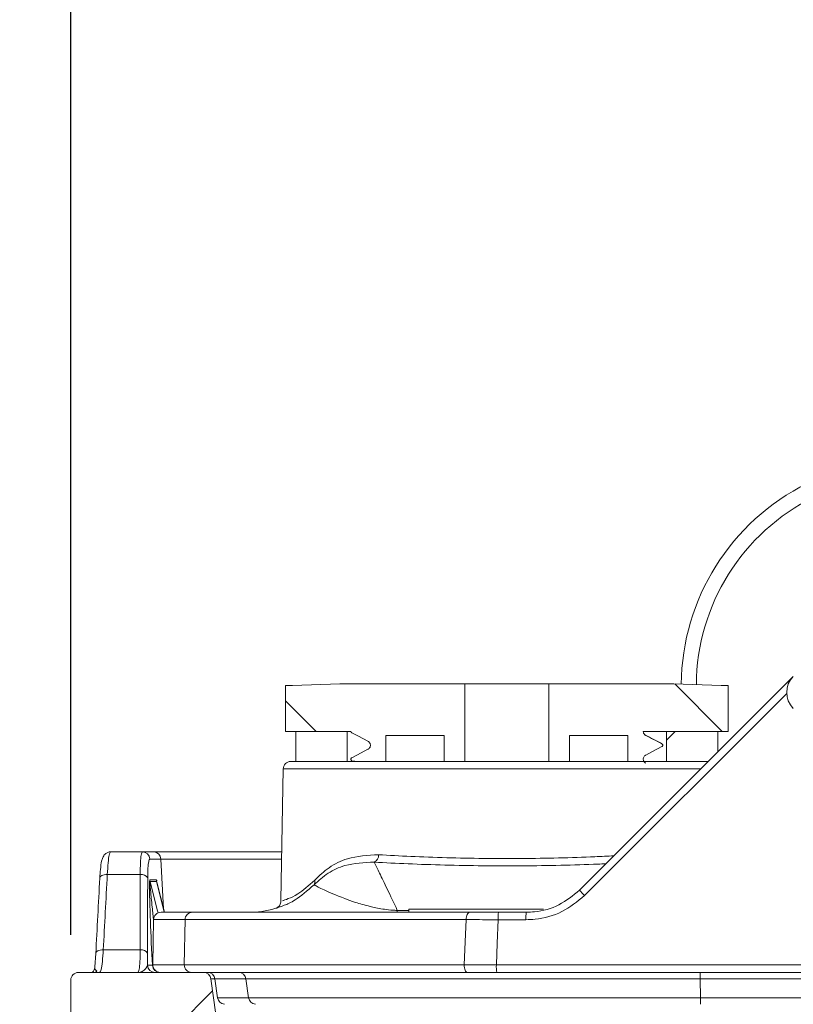
# Model space of a CAD drawing. Units: millimetres. Extents: x 194 to 716, y 126 to 476.
# Drawn here: x 336 to 388, y 345 to 410 of the extents above; entities that cross this region are included whole.
import ezdxf

# ---------------------------------------------------------------- set-up
doc = ezdxf.new("R2010")
doc.units = ezdxf.units.MM
doc.header["$LTSCALE"] = 3
doc.linetypes.add('SLD-Durchgehend', pattern=[0])
doc.layers.add('MAßLINIE_MAßZEICHNUNGEN', color=7, linetype='SLD-Durchgehend')
doc.styles.add('SLDTEXTSTYLE0', font='Opinion Pro')
doc.dimstyles.new('SLDDIMSTYLE0', dxfattribs={"dimtxt": 15.875, "dimasz": 10.5, "dimexe": 0, "dimexo": 0.0625, "dimgap": 3.96875, "dimtad": 0, "dimdec": 0, "dimrnd": 1e-09, "dimzin": 12, "dimdsep": 46, "dimtxsty": 'SLDTEXTSTYLE0', "dimsah": 1, "dimcen": 0.09, "dimadec": 0, "dimazin": 3, "dimtfac": 1, "dimtdec": 0, "dimtofl": 0, "dimtmove": 0, "dimatfit": 3, "dimfxl": 0, "dimfrac": 2, "dimtolj": 1, "dimtzin": 12, "dimarcsym": 0})

# ---------------------------------------------------------------- blocks, each defined once
blk = doc.blocks.new('SW_HATCH_0')
at = {"color": 0, "linetype": 'SLD-Durchgehend', "lineweight": 18}
for p, q in [((-174.611, 44.1), (-171.461, 40.95)), ((-200.434, 42.982), (-198.402, 40.95)), ((-174.576, 40.95), (-175.153, 40.373)), ((-182.959, 38.977), (-182.932, 38.95)), ((-205.27, 23.727), (-208.56, 20.436))]:
    blk.add_line(p, q, dxfattribs=at)
blk = doc.blocks.new('_D')
at = {"layer": 'MAßLINIE_MAßZEICHNUNGEN', "color": 7}
for p, q in [((506.626, 432.891), (200.001, 432.891)), ((203.001, 432.891), (203.001, 336.242)), ((203.001, 203.228), (203.001, 299.877)), ((384.124, 203.228), (200.001, 203.228))]:
    blk.add_line(p, q, dxfattribs=at)
for points in [[(203.001, 432.891), (198.501, 422.391), (207.501, 422.391)], [(203.001, 203.228), (207.501, 213.728), (198.501, 213.728)]]:
    blk.add_solid(points, dxfattribs=at)
at = {"layer": 'MAßLINIE_MAßZEICHNUNGEN', "color": 7, "insert": (193.799, 299.877), "char_height": 15.875, "attachment_point": 1, "rotation": 90, "style": 'SLDTEXTSTYLE0'}
blk.add_mtext('230', dxfattribs=at)
blk = doc.blocks.new('_D_4')
at = {"layer": 'MAßLINIE_MAßZEICHNUNGEN', "color": 7}
for p, q in [((339.572, 349.728), (339.572, 469.312)), ((532.306, 349.728), (532.306, 469.312)), ((339.572, 466.312), (395.501, 466.312)), ((532.306, 466.312), (476.376, 466.312))]:
    blk.add_line(p, q, dxfattribs=at)
for points in [[(339.572, 466.312), (350.072, 461.812), (350.072, 470.812)], [(532.306, 466.312), (521.806, 470.812), (521.806, 461.812)]]:
    blk.add_solid(points, dxfattribs=at)
at = {"layer": 'MAßLINIE_MAßZEICHNUNGEN', "color": 7, "char_height": 15.875, "attachment_point": 1, "style": 'SLDTEXTSTYLE0'}
for s, insert in [('193', (395.501, 475.514)), (' x 161', (428.339, 475.514))]:
    blk.add_mtext(s, dxfattribs=dict(at, insert=insert))

msp = doc.modelspace()

# ---------------------------------------------------------------- linework, layer by layer
at = {"color": 7, "linetype": 'SLD-Durchgehend', "lineweight": 18}
for p, q in [((373.324, 352.693), (387.506, 366.875)), ((353.82, 363.228), (353.82, 366.276)), ((353.82, 366.276), (354.278, 366.276)), ((354.278, 366.276), (357.427, 366.378)), ((357.427, 366.378), (365.708, 366.378)), ((365.708, 361.228), (365.708, 366.378)), ((371.296, 366.378), (365.708, 366.378)), ((371.296, 366.378), (371.296, 361.228)), ((371.296, 366.378), (379.576, 366.378)), ((379.576, 366.378), (382.726, 366.276)), ((382.726, 366.276), (383.183, 366.276)), ((383.183, 366.276), (383.183, 363.228)), ((387.068, 365.745), (373.658, 352.339)), ((358.155, 363.228), (353.82, 363.228)), ((354.502, 363.228), (354.502, 361.228)), ((357.902, 363.228), (354.502, 363.228)), ((357.902, 363.228), (357.902, 361.228)), ((364.336, 362.964), (360.475, 362.964)), ((360.475, 361.228), (360.475, 362.964)), ((364.336, 362.964), (364.336, 361.228)), ((376.528, 362.964), (372.667, 362.964)), ((372.667, 361.228), (372.667, 362.964)), ((376.528, 362.964), (376.528, 361.228)), ((383.183, 363.228), (377.552, 363.228)), ((377.694, 362.976), (377.716, 362.958)), ((379.102, 361.228), (379.102, 363.228)), ((382.502, 363.228), (379.102, 363.228)), ((382.502, 361.87), (382.502, 363.228)), ((378.781, 362.231), (378.793, 362.216)), ((353.668, 360.737), (353.515, 352)), ((381.368, 360.737), (353.668, 360.737)), ((354.167, 361.228), (381.877, 361.228)), ((342.213, 355.228), (344.33, 355.228)), ((344.33, 355.228), (345.062, 355.228)), ((345.062, 355.228), (353.571, 355.228)), ((345.557, 354.754), (344.827, 354.754)), ((345.557, 354.754), (345.729, 351.454)), ((353.563, 354.754), (345.557, 354.754)), ((344.178, 353.728), (341.997, 353.728)), ((344.82, 353.37), (345.251, 353.37)), ((345.266, 353.275), (344.834, 353.275)), ((345.779, 351.228), (345.266, 353.275)), ((345.284, 353.225), (345.284, 353.225)), ((345.786, 351.228), (345.286, 353.22)), ((345.569, 351.228), (347.65, 351.228)), ((347.65, 351.228), (366.037, 351.228)), ((353.197, 351.494), (353.304, 351.528)), ((361.236, 351.228), (361.236, 351.348)), ((361.236, 351.348), (362.002, 351.348)), ((362.002, 351.428), (362.002, 351.228)), ((362.002, 351.428), (370.931, 351.428)), ((367.95, 351.228), (369.788, 351.228)), ((345.069, 350.737), (345.017, 347.737)), ((347.153, 350.737), (345.069, 350.737)), ((347.153, 350.737), (347.101, 347.737)), ((365.804, 350.737), (347.153, 350.737)), ((369.767, 350.728), (367.928, 350.728)), ((341.172, 347.597), (341.234, 348.478)), ((341.732, 348.728), (344.175, 348.728)), ((344.673, 348.504), (344.66, 347.702)), ((344.66, 347.702), (344.986, 347.702)), ((345.017, 347.737), (347.101, 347.737)), ((347.101, 347.737), (365.666, 347.737)), ((367.806, 347.728), (427.858, 347.728)), ((345.517, 347.228), (340.072, 347.228)), ((345.476, 347.23), (345.483, 347.228)), ((347.598, 347.228), (345.517, 347.228)), ((365.902, 347.228), (347.598, 347.228)), ((359.996, 347.228), (359.996, 347.228)), ((427.859, 347.228), (367.828, 347.228)), ((339.572, 343.519), (339.572, 346.728)), ((348.873, 346.798), (349.203, 344.448)), ((349.138, 346.798), (348.873, 346.798)), ((349.138, 346.798), (349.314, 345.544)), ((351.194, 346.798), (349.138, 346.798)), ((381.334, 346.798), (351.194, 346.798)), ((351.369, 345.544), (351.194, 346.798)), ((433.001, 346.798), (381.334, 346.798)), ((381.34, 345.544), (381.334, 346.798)), ((349.314, 345.544), (351.369, 345.544)), ((351.369, 345.544), (381.34, 345.544)), ((381.34, 345.544), (495.512, 345.544))]:
    msp.add_line(p, q, dxfattribs=at)
at = {"color": 7, "linetype": 'SLD-Durchgehend', "lineweight": 18, "flags": 128}
for points in [[(358.21, 363.138), (358.664, 362.902), (359.287, 362.577)], [(378.793, 362.397), (378.339, 362.633), (377.716, 362.958)], [(359.287, 362.036), (358.833, 361.8), (358.21, 361.475)], [(377.716, 361.656), (378.17, 361.892), (378.793, 362.216)], [(341.499, 353.478), (341.501, 353.53), (341.524, 353.579), (341.567, 353.624), (341.629, 353.663), (341.706, 353.694), (341.796, 353.715), (341.894, 353.727), (341.997, 353.728)], [(344.834, 353.275), (345.309, 351.382), (345.36, 351.179)], [(365.804, 350.737), (365.809, 350.833), (365.823, 350.925), (365.844, 351.01), (365.874, 351.085), (365.909, 351.146), (365.949, 351.191), (365.992, 351.219), (366.037, 351.228)], [(365.666, 347.737), (365.736, 349.27), (365.804, 350.737)], [(367.928, 350.728), (367.866, 349.183), (367.806, 347.728)], [(341.234, 348.478), (341.237, 348.529), (341.261, 348.578), (341.304, 348.623), (341.366, 348.662), (341.443, 348.693), (341.533, 348.715), (341.63, 348.727), (341.732, 348.728)], [(345.017, 347.699), (345.001, 347.7), (344.986, 347.702)], [(365.902, 347.228), (365.855, 347.238), (365.811, 347.267), (365.77, 347.314), (365.734, 347.378), (365.704, 347.455), (365.683, 347.543), (365.67, 347.638), (365.666, 347.737)]]:
    msp.add_lwpolyline(points, dxfattribs=at)
at = {"color": 7, "linetype": 'SLD-Durchgehend', "lineweight": 18}
for centre, radius, start, end in [((395.073, 366.228), 15, 116.35379, 179.5053), ((395.073, 366.228), 14, 116.35379, 179.60138), ((388.566, 365.814), 1.5, 135, 225), ((354.167, 360.728), 0.5, 90, 179), ((344.329, 354.73), 0.498, 2.83554, 89.85591), ((345.06, 354.73), 0.498, 2.76247, 89.79139), ((359.517, 354.989), 0.478, 293.50253, 6.11585), ((344.257, 353.239), 0.495, 32.35893, 99.14926), ((345.322, 353.396), 0.502, 182.98399, 193.93025), ((345.754, 353.396), 0.503, 182.97958, 193.91102), ((355.421, 353.242), 0.351, 326.02913, 18.81652), ((376.614, 355.464), 4.302, 220.10861, 226.58723), ((351.581, 356.228), 5, 270.00052, 290.49976), ((345.569, 350.728), 0.5, 90, 179), ((347.651, 350.73), 0.498, 90.19315, 179.20096), ((370.818, 350.853), 2.892, 172.54539, 182.47238), ((372.74, 350.853), 2.976, 172.75639, 182.40308), ((344.257, 348.245), 0.49, 31.91392, 99.63141), ((345.158, 347.727), 0.499, 182.88905, 269.90297), ((345.484, 347.727), 0.499, 182.85639, 269.87426), ((345.517, 347.728), 0.5, 179, 270), ((347.599, 347.726), 0.498, 178.8083, 269.79764), ((370.691, 347.603), 2.887, 177.52302, 187.4686), ((340.072, 346.728), 0.5, 90, 180), ((341.045, 347.659), 0.431, 270.25176, 307.81219), ((348.378, 346.728), 0.5, 8, 90), ((348.643, 346.728), 0.5, 8, 90), ((350.701, 346.73), 0.498, 7.77093, 89.83857), ((378.366, 346.895), 2.97, 358.1134, 6.43189), ((349.809, 345.613), 0.5, 188, 265), ((351.863, 345.611), 0.498, 187.79146, 264.81487), ((385.005, 345.463), 3.666, 178.72945, 185.43456)]:
    msp.add_arc(centre, radius, start, end, dxfattribs=at)
for centre, major_axis, ratio, start_param, end_param in [((649.076, 302.517), (0, 534.338), 0.57735, 1.474808, 1.484204), ((649.076, 350.653), (0, 530.297), 0.574967, 1.564998, 1.574427), ((649.076, 302.267), (0, 534.338), 0.578286, 1.474808, 1.484204)]:
    msp.add_ellipse(centre, major_axis=major_axis, ratio=ratio, start_param=start_param, end_param=end_param, dxfattribs=at)
for points, knots in [([(358.21, 363.138), (358.2, 363.144), (358.181, 363.157), (358.162, 363.186), (358.156, 363.211), (358.155, 363.225), (358.155, 363.228)], [0, 0, 0, 0, 0.3091667, 0.6183296, 0.9275843, 1, 1, 1, 1]), ([(377.716, 362.958), (377.687, 362.976), (377.629, 363.014), (377.573, 363.103), (377.553, 363.178), (377.552, 363.22), (377.552, 363.228)], [0, 0, 0, 0, 0.309028, 0.618051, 0.927191, 1, 1, 1, 1]), ([(378.785, 362.409), (378.603, 362.504), (378.239, 362.694), (377.874, 362.884), (377.692, 362.979)], [0, 0, 0, 0, 0.500039, 1, 1, 1, 1]), ([(359.287, 362.577), (359.316, 362.558), (359.374, 362.521), (359.43, 362.432), (359.456, 362.331), (359.447, 362.227), (359.404, 362.132), (359.344, 362.069), (359.301, 362.044), (359.287, 362.036)], [0, 0, 0, 0, 0.154538, 0.309074, 0.463669, 0.618326, 0.772999, 0.927632, 1, 1, 1, 1]), ([(378.793, 362.397), (378.803, 362.402), (378.815, 362.407), (378.773, 362.412), (378.769, 362.413)], [0, 0, 0, 0, 0.898186, 1, 1, 1, 1]), ([(378.793, 362.397), (378.803, 362.39), (378.822, 362.378), (378.841, 362.348), (378.849, 362.315), (378.846, 362.28), (378.832, 362.248), (378.812, 362.227), (378.798, 362.219), (378.793, 362.216)], [0, 0, 0, 0, 0.154552, 0.309102, 0.463698, 0.618341, 0.772996, 0.927621, 1, 1, 1, 1]), ([(358.21, 361.295), (358.2, 361.301), (358.181, 361.314), (358.162, 361.343), (358.154, 361.377), (358.157, 361.412), (358.171, 361.443), (358.191, 361.464), (358.205, 361.473), (358.21, 361.475)], [0, 0, 0, 0, 0.154552, 0.309102, 0.463698, 0.618341, 0.772996, 0.927621, 1, 1, 1, 1]), ([(377.716, 361.115), (377.687, 361.133), (377.629, 361.171), (377.573, 361.26), (377.547, 361.36), (377.556, 361.465), (377.599, 361.559), (377.659, 361.622), (377.702, 361.648), (377.716, 361.656)], [0, 0, 0, 0, 0.154538, 0.309074, 0.463669, 0.618326, 0.772999, 0.927632, 1, 1, 1, 1]), ([(358.21, 361.295), (358.197, 361.277), (358.183, 361.256), (358.442, 361.235), (358.472, 361.233)], [0, 0, 0, 0, 0.88209, 1, 1, 1, 1]), ([(342.208, 355.223), (342.198, 355.225), (342.118, 355.237), (341.978, 355.182), (341.835, 355.081), (341.741, 354.96), (341.669, 354.809), (341.602, 354.563), (341.54, 354.157), (341.512, 353.694), (341.499, 353.494)], [0, 0, 0, 0, 0.010801, 0.089191, 0.154848, 0.221049, 0.304277, 0.465776, 0.768715, 1, 1, 1, 1]), ([(342.213, 355.228), (342.181, 355.187), (342.121, 355.109), (342.044, 354.551), (342.013, 354.002), (341.997, 353.728)], [0, 0, 0, 0, 0.35625, 0.67802, 1, 1, 1, 1]), ([(344.178, 353.728), (344.182, 354.002), (344.19, 354.551), (344.241, 355.068), (344.295, 355.223), (344.327, 355.228), (344.33, 355.228)], [0, 0, 0, 0, 0.3200911, 0.6400088, 0.9606203, 1, 1, 1, 1]), ([(355.753, 353.356), (356.059, 353.646), (356.68, 354.236), (358.052, 354.927), (359.277, 354.998), (359.993, 355.04)], [0, 0, 0, 0, 0.286723, 0.582998, 1, 1, 1, 1]), ([(359.993, 355.04), (360.692, 355.001), (362.112, 354.923), (364.477, 354.838), (366.961, 354.79), (369.471, 354.784), (371.963, 354.824), (374.031, 354.888), (375.184, 354.946), (375.599, 354.967)], [0, 0, 0, 0, 0.150214, 0.30477, 0.454983, 0.609583, 0.759331, 0.913417, 1, 1, 1, 1]), ([(344.827, 354.754), (344.823, 354.754), (344.791, 354.75), (344.738, 354.621), (344.687, 354.19), (344.679, 353.733), (344.675, 353.504)], [0, 0, 0, 0, 0.039399, 0.3600641, 0.679931, 1, 1, 1, 1]), ([(359.708, 354.55), (359.032, 354.516), (357.89, 354.459), (356.598, 353.847), (356.01, 353.316), (355.712, 353.046)], [0, 0, 0, 0, 0.416175, 0.703634, 1, 1, 1, 1]), ([(359.708, 354.55), (359.816, 354.325), (360.034, 353.873), (360.545, 352.805), (361.006, 351.834), (361.236, 351.348)], [0, 0, 0, 0, 0.331183, 0.665163, 1, 1, 1, 1]), ([(375.074, 354.443), (374.895, 354.434), (373.96, 354.389), (372.085, 354.337), (369.529, 354.295), (366.922, 354.301), (364.366, 354.348), (361.912, 354.434), (360.442, 354.511), (359.708, 354.55)], [0, 0, 0, 0, 0.037852, 0.19789, 0.357925, 0.518501, 0.679078, 0.839538, 1, 1, 1, 1]), ([(344.675, 353.504), (344.675, 353.215), (344.67, 351.772), (344.67, 350.105), (344.672, 348.727), (344.673, 348.504)], [0, 0, 0, 0, 0.173275, 0.866376, 1, 1, 1, 1]), ([(344.986, 347.702), (344.939, 348.702), (344.877, 350.014), (344.824, 351.521), (344.805, 352.179), (344.795, 352.659), (344.793, 352.995), (344.798, 353.216), (344.805, 353.323), (344.813, 353.365), (344.818, 353.369), (344.82, 353.37)], [0, 0, 0, 0, 0.499656, 0.655795, 0.763112, 0.837472, 0.908039, 0.946736, 0.97237, 0.990349, 1, 1, 1, 1]), ([(344.834, 353.275), (344.833, 353.274), (344.829, 353.271), (344.828, 353.25), (344.828, 353.208), (344.831, 353.119), (344.846, 352.902), (344.874, 352.575), (344.918, 352.105), (344.982, 351.461), (345.036, 350.953), (345.068, 350.651)], [0, 0, 0, 0, 0.013804, 0.038703, 0.041167, 0.085037, 0.157805, 0.298499, 0.45095, 0.67404, 1, 1, 1, 1]), ([(345.251, 353.37), (345.256, 353.366), (345.266, 353.357), (345.276, 353.308), (345.282, 353.28)], [0, 0, 0, 0, 0.429236, 1, 1, 1, 1]), ([(355.712, 353.046), (355.267, 352.662), (354.481, 351.985), (353.709, 351.666), (353.201, 351.494), (353.288, 351.524), (353.331, 351.538)], [0, 0, 0, 0, 0.307262, 0.542135, 0.77735, 1, 1, 1, 1]), ([(353.652, 351.998), (353.617, 351.985), (353.543, 351.959), (353.98, 352.116), (354.656, 352.39), (355.36, 353.01), (355.753, 353.356)], [0, 0, 0, 0, 0.218333, 0.453453, 0.69443, 1, 1, 1, 1]), ([(355.712, 353.046), (355.889, 352.949), (356.244, 352.755), (357.305, 352.292), (358.415, 351.882), (359.236, 351.645), (360.038, 351.468), (360.652, 351.383), (361.021, 351.355), (361.177, 351.35), (361.236, 351.348)], [0, 0, 0, 0, 0.32863, 0.656935, 0.771177, 0.885196, 0.952128, 0.982326, 0.993271, 1, 1, 1, 1]), ([(373.658, 352.339), (373.177, 351.945), (372.217, 351.158), (370.787, 350.764), (369.969, 350.735), (369.767, 350.728)], [0, 0, 0, 0, 0.42938, 0.858788, 1, 1, 1, 1]), ([(369.788, 351.228), (369.972, 351.235), (370.715, 351.261), (372.014, 351.619), (372.887, 352.335), (373.324, 352.693)], [0, 0, 0, 0, 0.141209, 0.570611, 1, 1, 1, 1]), ([(353.507, 351.995), (353.51, 351.958), (353.517, 351.875), (353.476, 351.756), (353.416, 351.655), (353.347, 351.584), (353.285, 351.538), (353.238, 351.513), (353.212, 351.501), (353.2, 351.496), (353.19, 351.492), (353.181, 351.489), (353.178, 351.488), (353.18, 351.489), (353.181, 351.489)], [0, 0, 0, 0, 0.119553, 0.269561, 0.395892, 0.501851, 0.586994, 0.647049, 0.67784, 0.701518, 0.733362, 0.792547, 0.948456, 1, 1, 1, 1]), ([(366.037, 351.228), (366.181, 351.228), (366.777, 351.228), (367.444, 351.228), (367.95, 351.228)], [0, 0, 0, 0, 0.239828, 1, 1, 1, 1]), ([(367.928, 350.728), (367.366, 350.73), (366.625, 350.733), (365.963, 350.736), (365.804, 350.737)], [0, 0, 0, 0, 0.760168, 1, 1, 1, 1]), ([(341.732, 348.728), (341.712, 348.454), (341.673, 347.905), (341.583, 347.347), (341.518, 347.269), (341.484, 347.228)], [0, 0, 0, 0, 0.322082, 0.644249, 1, 1, 1, 1]), ([(344.017, 347.228), (344.021, 347.229), (344.054, 347.233), (344.111, 347.386), (344.166, 347.904), (344.172, 348.453), (344.175, 348.728)], [0, 0, 0, 0, 0.037526, 0.358953, 0.679514, 1, 1, 1, 1]), ([(344.017, 347.228), (344.018, 347.228), (344.213, 347.228), (344.512, 347.374), (344.627, 347.628), (344.66, 347.702)], [0, 0, 0, 0, 0.004444, 0.711968, 1, 1, 1, 1]), ([(365.666, 347.737), (365.83, 347.736), (366.497, 347.733), (367.244, 347.73), (367.806, 347.728)], [0, 0, 0, 0, 0.245819, 1, 1, 1, 1]), ([(341.161, 347.558), (341.161, 347.55), (341.163, 347.499), (341.132, 347.415), (341.084, 347.324), (341.036, 347.268), (341.005, 347.24), (340.996, 347.233), (340.992, 347.23)], [0, 0, 0, 0, 0.047067, 0.302102, 0.522603, 0.709421, 0.887453, 1, 1, 1, 1]), ([(341.309, 347.319), (341.25, 347.363), (341.156, 347.433), (341.168, 347.552), (341.172, 347.597)], [0, 0, 0, 0, 0.6208, 1, 1, 1, 1]), ([(367.828, 347.228), (367.322, 347.228), (366.65, 347.228), (366.049, 347.228), (365.902, 347.228)], [0, 0, 0, 0, 0.754184, 1, 1, 1, 1])]:
    msp.add_open_spline(points, degree=3, knots=knots, dxfattribs=at)

# ---------------------------------------------------------------- block references
msp.add_blockref('SW_HATCH_0', (554.254, 322.278), dxfattribs=at)

# ---------------------------------------------------------------- dimensions: what is measured, and where the dimension line sits
at = {"layer": 'MAßLINIE_MAßZEICHNUNGEN', "color": 7}
dim = msp.add_linear_dim(base=(532.306, 466.312), p1=(339.572, 346.728), p2=(532.306, 346.728), text='<> x 161', dimstyle='SLDDIMSTYLE0', dxfattribs=at)
dim.commit()
dim.dimension.update_dxf_attribs({"geometry": '_D_4', "text_midpoint": (435.939, 466.312), "dimtype": 160})
dim = msp.add_linear_dim(base=(203.001, 432.891), p1=(387.124, 203.228), p2=(509.626, 432.891), angle=90, dimstyle='SLDDIMSTYLE0', dxfattribs=at)
dim.commit()
dim.dimension.update_dxf_attribs({"geometry": '_D', "text_midpoint": (203.001, 318.059), "dimtype": 160})

doc.saveas('drawing.dxf')
